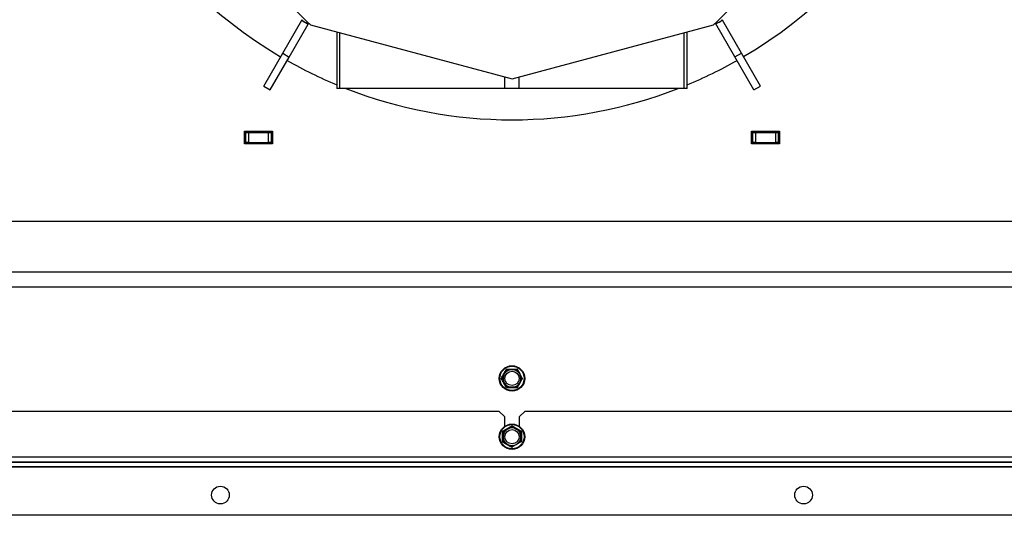
# Model space of a CAD drawing. Units: millimetres. Extents: x 0 to 845, y 0 to 1188.
# Drawn here: x 105 to 144, y 318 to 337 of the extents above; entities that cross this region are included whole.
import ezdxf

# ---------------------------------------------------------------- set-up
doc = ezdxf.new("R2010")
doc.units = ezdxf.units.MM
for name, color, linetype in [('Default', 7, 'Continuous'), ('H03-151-0', 7, 'Continuous'), ('H03-157-1', 7, 'Continuous'), ('H03-202-0', 7, 'Continuous'), ('H03-203-1', 7, 'Continuous'), ('H03-204-0', 7, 'Continuous'), ('H03-205-0', 7, 'Continuous'), ('H32-004-0', 7, 'Continuous'), ('H32-005-0', 7, 'Continuous'), ('H32-031-0', 7, 'Continuous'), ('H32-052-0', 7, 'Continuous'), ('H32-060-0', 7, 'Continuous'), ('SCREW_DIN_ISO_10', 7, 'Continuous')]:
    doc.layers.add(name, color=color, linetype=linetype)

# ---------------------------------------------------------------- blocks, each defined once
blk = doc.blocks.new('SE26')
at = {"layer": 'H03-151-0', "color": 7, "linetype": 'Continuous'}
for start, end in [(180.4775, 239.5394), (300.4943, 359.5225), (240.4943, 247.4411), (292.5589, 299.5394), (248.6387, 291.3613)]:
    blk.add_arc((124.344, 351.406), 18, start, end, dxfattribs=at)
at = {"layer": 'H03-157-1', "color": 7, "linetype": 'Continuous'}
for p, q in [((115.3, 336.032), (116.05, 337.331)), ((115.56, 335.882), (116.31, 337.181)), ((116.05, 337.331), (116.059, 337.346)), ((116.05, 337.331), (116.31, 337.181)), ((116.31, 337.181), (116.32, 337.199)), ((132.386, 337.186), (132.378, 337.202)), ((132.386, 337.186), (132.646, 337.336)), ((133.136, 335.887), (132.386, 337.186)), ((132.646, 337.336), (132.636, 337.354)), ((133.396, 336.037), (132.646, 337.336)), ((114.55, 334.733), (115.3, 336.032)), ((115.3, 336.032), (115.56, 335.882)), ((133.136, 335.887), (133.396, 336.037)), ((134.146, 334.738), (133.396, 336.037)), ((114.81, 334.583), (115.56, 335.882)), ((133.886, 334.588), (133.136, 335.887)), ((114.55, 334.733), (114.81, 334.583)), ((133.886, 334.588), (134.146, 334.738))]:
    blk.add_line(p, q, dxfattribs=at)
at = {"layer": 'H03-202-0', "color": 7, "linetype": 'Continuous'}
for q in [(116.326, 337.219), (116.362, 337.188)]:
    blk.add_line((116.32, 337.199), q, dxfattribs=at)
blk.add_arc((116.476, 337.778), 0.6, 225, 255, dxfattribs=at)
at = {"layer": 'H03-203-1', "color": 7, "linetype": 'Continuous'}
for p, q in [((132.325, 337.188), (132.367, 337.199)), ((132.367, 337.199), (132.362, 337.219))]:
    blk.add_line(p, q, dxfattribs=at)
blk.add_arc((132.212, 337.778), 0.6, 285, 315, dxfattribs=at)
at = {"layer": 'H03-204-0', "color": 7, "linetype": 'Continuous'}
for p, q in [((110.504, 343.033), (116.263, 337.273)), ((132.424, 337.273), (138.184, 343.033)), ((116.263, 337.273), (116.398, 337.157)), ((116.398, 337.157), (124.344, 335.027)), ((124.344, 335.027), (132.289, 337.157)), ((132.289, 337.157), (132.424, 337.273))]:
    blk.add_line(p, q, dxfattribs=at)
at = {"layer": 'H03-205-0', "color": 7, "linetype": 'Continuous'}
for p, q in [((117.438, 336.878), (117.438, 334.643)), ((117.555, 334.643), (117.555, 336.846)), ((131.132, 334.643), (131.132, 336.846)), ((131.249, 334.643), (131.249, 336.878)), ((124.061, 334.643), (124.061, 335.103)), ((124.627, 334.643), (124.627, 335.103)), ((117.555, 334.643), (117.438, 334.643)), ((124.061, 334.643), (117.555, 334.643)), ((124.627, 334.643), (124.061, 334.643)), ((131.132, 334.643), (124.627, 334.643)), ((131.249, 334.643), (131.132, 334.643))]:
    blk.add_line(p, q, dxfattribs=at)
at = {"layer": 'H32-004-0', "color": 7, "linetype": 'Continuous'}
for p, q in [((113.794, 332.456), (113.794, 332.956)), ((113.794, 332.956), (114.894, 332.956)), ((114.894, 332.956), (114.894, 332.456)), ((133.794, 332.456), (133.794, 332.956)), ((133.794, 332.956), (134.894, 332.956)), ((134.894, 332.956), (134.894, 332.456)), ((114.894, 332.456), (113.794, 332.456)), ((134.894, 332.456), (133.794, 332.456))]:
    blk.add_line(p, q, dxfattribs=at)
at = {"layer": 'H32-005-0', "color": 7, "linetype": 'Continuous'}
for p, q in [((113.844, 332.906), (113.794, 332.906)), ((113.844, 332.906), (113.944, 332.906)), ((113.844, 332.506), (113.844, 332.906)), ((113.944, 332.906), (114.744, 332.906)), ((113.944, 332.906), (113.944, 332.506)), ((114.744, 332.506), (114.744, 332.906)), ((114.744, 332.906), (114.844, 332.906)), ((114.894, 332.906), (114.844, 332.906)), ((114.844, 332.906), (114.844, 332.506)), ((133.844, 332.906), (133.794, 332.906)), ((133.844, 332.506), (133.844, 332.906)), ((133.844, 332.906), (133.944, 332.906)), ((133.944, 332.906), (134.744, 332.906)), ((133.944, 332.906), (133.944, 332.506)), ((134.744, 332.906), (134.844, 332.906)), ((134.744, 332.506), (134.744, 332.906)), ((134.894, 332.906), (134.844, 332.906)), ((134.844, 332.906), (134.844, 332.506)), ((113.844, 332.506), (113.794, 332.506)), ((113.944, 332.506), (113.844, 332.506)), ((113.944, 332.506), (114.744, 332.506)), ((114.844, 332.506), (114.744, 332.506)), ((114.894, 332.506), (114.844, 332.506)), ((133.844, 332.506), (133.794, 332.506)), ((133.944, 332.506), (133.844, 332.506)), ((133.944, 332.506), (134.744, 332.506)), ((134.844, 332.506), (134.744, 332.506)), ((134.894, 332.506), (134.844, 332.506))]:
    blk.add_line(p, q, dxfattribs=at)
at = {"layer": 'H32-031-0', "color": 7, "linetype": 'Continuous'}
for p, q in [((123.844, 321.906), (94.844, 321.906)), ((124.044, 321.706), (123.844, 321.906)), ((124.044, 321.706), (124.044, 321.306)), ((124.844, 321.906), (124.644, 321.706)), ((124.644, 321.306), (124.644, 321.706)), ((153.844, 321.906), (124.844, 321.906)), ((79.064, 320.106), (169.624, 320.106)), ((169.544, 319.906), (79.144, 319.906)), ((79.144, 319.9), (169.544, 319.9)), ((79.144, 319.726), (169.544, 319.726)), ((79.144, 319.714), (169.544, 319.714)), ((163.244, 317.806), (85.444, 317.806))]:
    blk.add_line(p, q, dxfattribs=at)
for centre in [(112.844, 318.606), (135.844, 318.606)]:
    blk.add_circle(centre, 0.35, dxfattribs=at)
at = {"layer": 'H32-052-0', "color": 7, "linetype": 'Continuous'}
for p, q in [((99.274, 327.406), (149.382, 327.406)), ((149.249, 326.806), (99.439, 326.806))]:
    blk.add_line(p, q, dxfattribs=at)
at = {"layer": 'H32-060-0', "color": 7, "linetype": 'Continuous'}
blk.add_line((98.435, 329.406), (150.252, 329.406), dxfattribs=at)
at = {"layer": 'SCREW_DIN_ISO_10', "color": 7, "linetype": 'Continuous'}
for p, q in [((124.041, 323.381), (124.142, 323.556)), ((124.129, 323.577), (124.142, 323.556)), ((124.142, 323.556), (124.344, 323.556)), ((124.344, 323.556), (124.546, 323.556)), ((124.558, 323.577), (124.546, 323.556)), ((124.546, 323.556), (124.647, 323.381)), ((123.915, 323.206), (123.94, 323.206)), ((123.94, 323.206), (124.041, 323.381)), ((124.041, 323.031), (123.94, 323.206)), ((124.647, 323.381), (124.748, 323.206)), ((124.748, 323.206), (124.647, 323.031)), ((124.748, 323.206), (124.772, 323.206)), ((124.142, 322.856), (124.041, 323.031)), ((124.142, 322.856), (124.129, 322.835)), ((124.344, 322.856), (124.142, 322.856)), ((124.546, 322.856), (124.344, 322.856)), ((124.647, 323.031), (124.546, 322.856)), ((124.546, 322.856), (124.558, 322.835)), ((123.994, 321.108), (124.169, 321.209)), ((124.169, 321.209), (124.344, 321.31)), ((124.344, 321.335), (124.344, 321.31)), ((124.344, 321.31), (124.519, 321.209)), ((124.519, 321.209), (124.694, 321.108)), ((123.994, 321.108), (123.973, 321.121)), ((123.994, 320.906), (123.994, 321.108)), ((123.994, 320.704), (123.994, 320.906)), ((124.715, 321.121), (124.694, 321.108)), ((124.694, 321.108), (124.694, 320.906)), ((124.694, 320.906), (124.694, 320.704)), ((123.994, 320.704), (123.973, 320.692)), ((124.169, 320.603), (123.994, 320.704)), ((124.344, 320.502), (124.169, 320.603)), ((124.519, 320.603), (124.344, 320.502)), ((124.344, 320.502), (124.344, 320.478)), ((124.694, 320.704), (124.519, 320.603)), ((124.715, 320.692), (124.694, 320.704))]:
    blk.add_line(p, q, dxfattribs=at)
for centre, radius in [((124.344, 323.206), 0.5), ((124.344, 323.206), 0.48), ((124.344, 323.206), 0.28), ((124.344, 320.906), 0.5), ((124.344, 320.906), 0.48), ((124.344, 320.906), 0.28)]:
    blk.add_circle(centre, radius, dxfattribs=at)
for centre, radius, start, end in [((109.33, 331.875), 16.967, 329.2764, 330.7236), ((124.344, 323.206), 0.35, 90, 150), ((124.344, 340.543), 16.967, 269.2764, 270.7236), ((124.344, 323.206), 0.35, 30, 90), ((109.33, 314.538), 16.967, 29.2764, 30.7236), ((124.344, 323.206), 0.35, 150, 210), ((124.344, 323.206), 0.35, 330, 30), ((139.358, 314.538), 16.967, 149.2764, 149.397), ((124.344, 323.206), 0.35, 210, 270), ((124.344, 305.87), 16.967, 89.2764, 90.7236), ((124.344, 323.206), 0.35, 270, 330), ((115.675, 335.92), 16.967, 299.2764, 300.7236), ((124.344, 320.906), 0.35, 120, 180), ((124.344, 320.906), 0.35, 60, 120), ((133.012, 335.92), 16.967, 239.2764, 240.7236), ((124.344, 320.906), 0.35, 0, 60), ((107.007, 320.906), 16.967, 359.2764, 0.7236), ((124.344, 320.906), 0.35, 180, 240), ((124.344, 320.906), 0.35, 300, 0), ((141.68, 320.906), 16.967, 179.2764, 180.7236), ((115.675, 305.892), 16.967, 59.2764, 60.7236), ((124.344, 320.906), 0.35, 240, 300)]:
    blk.add_arc(centre, radius, start, end, dxfattribs=at)

msp = doc.modelspace()

# ---------------------------------------------------------------- block references
at = {"layer": 'Default'}
msp.add_blockref('SE26', (0, 0), dxfattribs=at)

doc.saveas('drawing.dxf')
